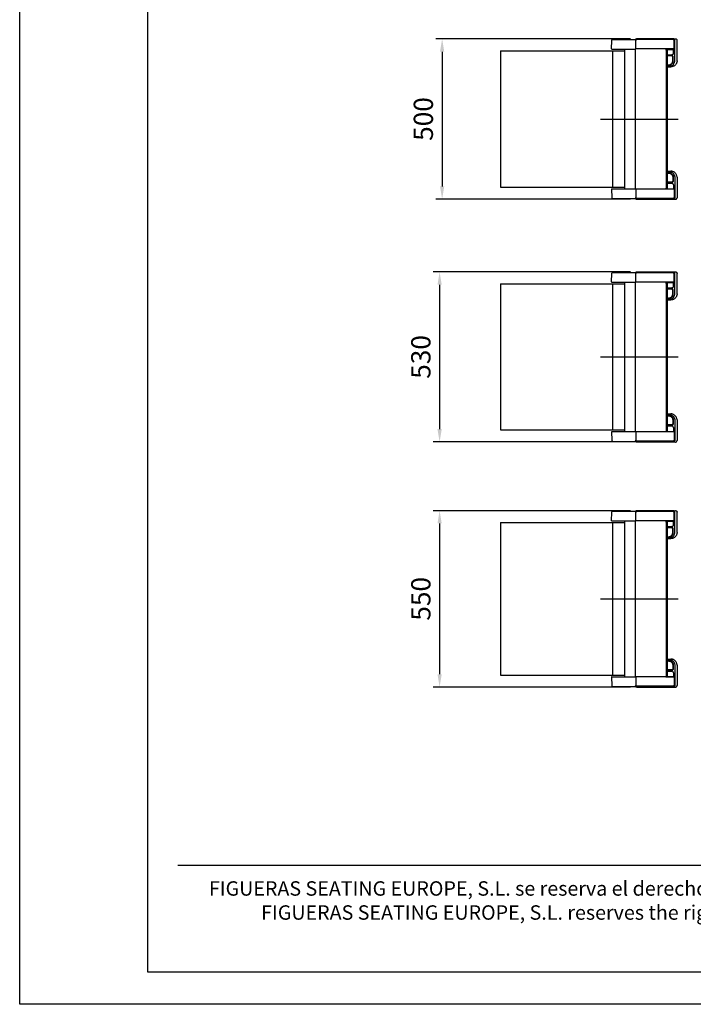
# Model space of a CAD drawing. Units: millimetres. Extents: x 153 to 4353, y 113 to 6053.
# Drawn here: x 153 to 2253, y 113 to 3184 of the extents above; entities that cross this region are included whole.
import ezdxf
from ezdxf.enums import TextEntityAlignment as Align

# ---------------------------------------------------------------- set-up
doc = ezdxf.new("R2010")
doc.units = ezdxf.units.MM
doc.header["$LTSCALE"] = 500
doc.linetypes.add('DOGS_LTYPE_1', pattern=[0])
doc.layers.add('Cotas_Figueras', color=6, linetype='Continuous')
doc.layers.add('FIGUERAS F1000', color=7, linetype='Continuous')
doc.styles.add('ARIEL', font='arial.ttf', dxfattribs={"height": 80})
doc.styles.add('COTA20_2018', font='calibri.ttf', dxfattribs={"height": 60})
doc.styles.add('TEXTSTYLE_2', font='ARIALN.TTF', dxfattribs={"height": 3})
doc.dimstyles.new('COTA20_2018', dxfattribs={"dimtxt": 60, "dimasz": 40, "dimexe": 20, "dimexo": 20, "dimgap": 20, "dimtad": 1, "dimdec": 0, "dimtxsty": 'COTA20_2018', "dimcen": 2.5, "dimclrd": 4, "dimclre": 4, "dimclrt": 150, "dimadec": 0, "dimazin": 0, "dimtfac": 1, "dimtdec": 0, "dimtmove": 0, "dimatfit": 3, "dimfxl": 1, "dimarcsym": 0})

# ---------------------------------------------------------------- blocks, each defined once
blk = doc.blocks.new('*D16')
at = {"layer": 'Cotas_Figueras', "color": 4, "lineweight": -2, "transparency": 16777216}
for p, q in [((2057.4, 3124.1), (1449.7, 3124.1)), ((1469.7, 3084.1), (1469.7, 2664.1)), ((2057.4, 2624.1), (1449.7, 2624.1))]:
    blk.add_line(p, q, dxfattribs=at)
at = {"layer": 'Cotas_Figueras', "color": 4, "transparency": 16777216}
for points in [[(1463, 3084.1), (1476.3, 3084.1), (1469.7, 3124.1)], [(1463, 2664.1), (1476.3, 2664.1), (1469.7, 2624.1)]]:
    blk.add_solid(points, dxfattribs=at)
at = {"layer": 'Defpoints', "color": 0, "transparency": 16777216}
for p in [(2077.4, 3124.1), (1469.7, 2624.1), (2077.4, 2624.1)]:
    blk.add_point(p, dxfattribs=at)
at = {"layer": 'Cotas_Figueras', "color": 150, "transparency": 16777216, "insert": (1418.9, 2874.1), "char_height": 60, "attachment_point": 5, "rotation": 90, "style": 'COTA20_2018'}
blk.add_mtext('500', dxfattribs=at)
blk = doc.blocks.new('*D17')
at = {"layer": 'Cotas_Figueras', "color": 4, "lineweight": -2, "transparency": 16777216}
for p, q in [((2057.4, 2397.1), (1441.8, 2397.1)), ((1461.8, 2357.1), (1461.8, 1907)), ((2057.4, 1867), (1441.8, 1867))]:
    blk.add_line(p, q, dxfattribs=at)
at = {"layer": 'Cotas_Figueras', "color": 4, "transparency": 16777216}
for points in [[(1455.1, 2357.1), (1468.5, 2357.1), (1461.8, 2397.1)], [(1455.1, 1907), (1468.5, 1907), (1461.8, 1867)]]:
    blk.add_solid(points, dxfattribs=at)
at = {"layer": 'Defpoints', "color": 0, "transparency": 16777216}
for p in [(2077.4, 2397.1), (1461.8, 1867), (2077.4, 1867)]:
    blk.add_point(p, dxfattribs=at)
at = {"layer": 'Cotas_Figueras', "color": 150, "transparency": 16777216, "insert": (1411.1, 2132.1), "char_height": 60, "attachment_point": 5, "rotation": 90, "style": 'COTA20_2018'}
blk.add_mtext('530', dxfattribs=at)
blk = doc.blocks.new('*D18')
at = {"layer": 'Cotas_Figueras', "color": 4, "lineweight": -2, "transparency": 16777216}
for p, q in [((2057.4, 1652.7), (1441.8, 1652.7)), ((1461.8, 1612.7), (1461.8, 1142.7)), ((2057.4, 1102.7), (1441.8, 1102.7))]:
    blk.add_line(p, q, dxfattribs=at)
at = {"layer": 'Cotas_Figueras', "color": 4, "transparency": 16777216}
for points in [[(1455.1, 1612.7), (1468.5, 1612.7), (1461.8, 1652.7)], [(1455.1, 1142.7), (1468.5, 1142.7), (1461.8, 1102.7)]]:
    blk.add_solid(points, dxfattribs=at)
at = {"layer": 'Defpoints', "color": 0, "transparency": 16777216}
for p in [(2077.4, 1652.7), (1461.8, 1102.7), (2077.4, 1102.7)]:
    blk.add_point(p, dxfattribs=at)
at = {"layer": 'Cotas_Figueras', "color": 150, "transparency": 16777216, "insert": (1411.1, 1377.7), "char_height": 60, "attachment_point": 5, "rotation": 90, "style": 'COTA20_2018'}
blk.add_mtext('550', dxfattribs=at)
blk = doc.blocks.new('CCF1000_A_500')
for p, q in [((-203.1, 248.3), (-135.3, 248.3)), ((-15.5, 247.7), (-133.4, 247.7)), ((-128.1, 250), (-8.4, 250.4)), ((-15.1, 249.8), (-127.7, 249.8)), ((-207.1, 218.8), (-206.6, 244.9)), ((-206.1, 217.8), (-132.4, 217.8)), ((-166.9, 217.7), (-166.9, -217.7)), ((-133.9, 217.7), (-133.9, -217.7)), ((-131.4, 218.8), (-131.9, 244.8)), ((-12.5, 218.7), (-131.4, 218.7)), ((-37.6, 217.7), (-13.5, 217.7)), ((-32.4, 217.2), (-37.1, 217.2)), ((-32.4, 217.3), (-15.5, 217.3)), ((-32.4, -217.2), (-32.4, 217.2)), ((-14.5, 205.3), (-14.5, 216.3)), ((-12.5, 218.7), (-12.5, 244.7)), ((-10.2, 182.7), (-10.2, 244.8)), ((-3.2, 181.5), (-3.2, 245.4)), ((-553.8, 212.7), (-166.9, 212.7)), ((-553.8, 212.7), (-553.8, -212.7)), ((-204.4, 212.7), (-204.4, -212.7)), ((-204.2, 212.7), (-204.2, -212.7)), ((-36.6, 214.2), (-36.6, -214.2)), ((-32.4, 200.3), (-19.4, 200.3)), ((-20.4, 198.1), (-32.4, 198.1)), ((-20.4, 196.8), (-32.4, 196.8)), ((-19.9, 198.1), (-20.4, 198.1)), ((-16.5, 181.8), (-16.5, 192.8)), ((-15.1, 181.8), (-15.1, 192.8)), ((-32.4, 168.8), (-29.3, 168.8)), ((-32.4, 167.4), (-29.3, 167.4)), ((-32.4, 163.7), (-28.9, 163.7)), ((-32.4, 162.7), (-22.6, 162.7)), ((-29.3, 167.4), (-27.9, 167.5)), ((-32.4, -162.7), (-22.6, -162.7)), ((-32.4, -163.7), (-28.9, -163.7)), ((-32.4, -167.4), (-29.3, -167.4)), ((-32.4, -168.8), (-29.3, -168.8)), ((-29.3, -167.4), (-27.9, -167.5)), ((-16.5, -181.8), (-16.5, -192.8)), ((-15.1, -181.8), (-15.1, -192.8)), ((-10.2, -182.7), (-10.2, -244.8)), ((-3.2, -181.5), (-3.2, -245.4)), ((-553.8, -212.7), (-166.9, -212.7)), ((-20.4, -196.8), (-32.4, -196.8)), ((-20.4, -198.1), (-32.4, -198.1)), ((-32.4, -200.3), (-19.4, -200.3)), ((-19.9, -198.1), (-20.4, -198.1)), ((-14.5, -205.3), (-14.5, -216.3)), ((-207.1, -218.8), (-206.6, -244.9)), ((-206.1, -217.8), (-132.4, -217.8)), ((-131.4, -218.8), (-131.9, -244.8)), ((-12.5, -218.7), (-131.4, -218.7)), ((-37.6, -217.7), (-13.5, -217.7)), ((-32.4, -217.2), (-37.1, -217.2)), ((-32.4, -217.3), (-15.5, -217.3)), ((-12.5, -218.7), (-12.5, -244.7)), ((-203.1, -248.3), (-135.3, -248.3)), ((-15.5, -247.7), (-133.4, -247.7)), ((-128.1, -250), (-8.4, -250.4)), ((-15.1, -249.8), (-127.7, -249.8))]:
    blk.add_line(p, q)
for points in [[(-206.6, 244.9), (-206.6, 245.1), (-206.5, 245.5), (-206.4, 245.9), (-206.3, 246.3), (-206.1, 246.6), (-205.8, 247), (-205.5, 247.3), (-205.2, 247.6), (-204.9, 247.8), (-204.5, 248), (-204.2, 248.1), (-203.8, 248.2), (-203.3, 248.3), (-203.1, 248.3)], [(-206.6, -244.9), (-206.6, -245.1), (-206.5, -245.5), (-206.4, -245.9), (-206.3, -246.3), (-206.1, -246.6), (-205.8, -247), (-205.5, -247.3), (-205.2, -247.6), (-204.9, -247.8), (-204.5, -248), (-204.2, -248.1), (-203.8, -248.2), (-203.3, -248.3), (-203.1, -248.3)]]:
    blk.add_lwpolyline(points)
for centre, start, end in [((-206.1, 218.8), 178.8416, 270), ((-206.1, -218.8), 90, 181.1584)]:
    blk.add_arc(centre, 1, start, end)
for points in [[(-135.3, 248.3), (-135.2, 248.3), (-135.1, 248.3), (-134.9, 248.3)], [(-134.9, 248.3), (-134.8, 248.3), (-134.7, 248.2), (-134.6, 248.2)], [(-36.6, 214.2), (-36.6, 214.5), (-36.6, 214.8), (-36.6, 215.1)], [(-36.6, -214.2), (-36.6, -214.5), (-36.6, -214.8), (-36.6, -215.1)], [(-135.3, -248.3), (-135.2, -248.3), (-135.1, -248.3), (-134.9, -248.3)], [(-134.9, -248.3), (-134.8, -248.3), (-134.7, -248.2), (-134.6, -248.2)]]:
    blk.add_open_spline(points, degree=3)
for points, knots in [([(-134.6, 248.2), (-134.3, 248.1), (-133.8, 248), (-133.2, 247.6), (-132.6, 247), (-132.2, 246.4), (-131.9, 245.6), (-131.9, 245.1), (-131.9, 244.8)], [0, 0, 0, 0, 0.765955, 1.533996, 2.304584, 3.077687, 3.852795, 4.629025, 4.629025, 4.629025, 4.629025]), ([(-133.6, 247.8), (-133.4, 248), (-132.8, 248.5), (-131.6, 249.3), (-129.9, 249.9), (-128.7, 250), (-128.1, 250)], [0, 0, 0, 0, 0.723203, 2.510935, 4.299305, 6.088319, 6.088319, 6.088319, 6.088319]), ([(-127.7, 249.8), (-128.2, 249.8), (-129.3, 249.7), (-130.8, 249.2), (-132.1, 248.6), (-132.8, 248), (-133.1, 247.7)], [0, 0, 0, 0, 1.583572, 3.1645, 4.739978, 5.956424, 5.956424, 5.956424, 5.956424]), ([(-15.5, 247.7), (-15.1, 247.7), (-14.3, 247.5), (-13.3, 246.9), (-12.7, 245.9), (-12.5, 245.1), (-12.5, 244.7)], [0, 0, 0, 0, 1.15567, 2.313947, 3.479029, 4.648899, 4.648899, 4.648899, 4.648899]), ([(-10.2, 244.8), (-10.2, 245.2), (-10.3, 245.9), (-10.6, 247), (-11.2, 248), (-12, 248.8), (-12.9, 249.4), (-14, 249.7), (-14.7, 249.8), (-15.1, 249.8)], [0, 0, 0, 0, 1.118416, 2.236128, 3.350616, 4.460944, 5.56702, 6.669566, 7.768941, 7.768941, 7.768941, 7.768941]), ([(-8.4, 250.4), (-8, 250.4), (-7.2, 250.3), (-6.1, 249.9), (-5.1, 249.3), (-4.3, 248.5), (-3.7, 247.6), (-3.3, 246.5), (-3.2, 245.8), (-3.2, 245.4)], [0, 0, 0, 0, 1.159155, 2.311074, 3.452089, 4.580793, 5.698228, 6.807591, 7.913598, 7.913598, 7.913598, 7.913598]), ([(-132.4, 217.8), (-132.3, 217.8), (-132.1, 217.8), (-131.8, 217.9), (-131.6, 218.2), (-131.4, 218.5), (-131.4, 218.7), (-131.4, 218.8)], [0, 0, 0, 0, 0.313366, 0.627597, 0.943063, 1.259593, 1.576615, 1.576615, 1.576615, 1.576615]), ([(-37.5, 217.6), (-37.7, 217.8), (-38.1, 218.1), (-38.7, 218.2), (-38.9, 218.2)], [0, 0, 0, 0, 0.767587, 1.575299, 1.575299, 1.575299, 1.575299]), ([(-36.9, 216.5), (-36.9, 216.7), (-37.1, 217.1), (-37.3, 217.4), (-37.5, 217.6)], [0, 0, 0, 0, 0.586215, 1.253774, 1.253774, 1.253774, 1.253774]), ([(-36.6, 215.1), (-36.6, 215.4), (-36.7, 215.9), (-36.8, 216.3), (-36.9, 216.5)], [0, 0, 0, 0, 0.777661, 1.41102, 1.41102, 1.41102, 1.41102]), ([(-15.5, 217.3), (-15.4, 217.3), (-15.2, 217.2), (-14.9, 217.1), (-14.7, 216.9), (-14.5, 216.6), (-14.5, 216.4), (-14.5, 216.3)], [0, 0, 0, 0, 0.308233, 0.617334, 0.927836, 1.239731, 1.552484, 1.552484, 1.552484, 1.552484]), ([(-12.5, 218.7), (-12.5, 218.5), (-12.6, 218.2), (-13, 217.8), (-13.4, 217.7), (-13.5, 217.7)], [0, 0, 0, 0, 0.517115, 1.030836, 1.541141, 1.541141, 1.541141, 1.541141]), ([(-16.5, 192.8), (-16.5, 193.1), (-16.6, 193.7), (-16.9, 194.5), (-17.3, 195.3), (-18, 195.9), (-18.7, 196.4), (-19.6, 196.7), (-20.1, 196.8), (-20.4, 196.8)], [0, 0, 0, 0, 0.888284, 1.777185, 2.663937, 3.547707, 4.428358, 5.306483, 6.181506, 6.181506, 6.181506, 6.181506]), ([(-15.1, 192.8), (-15.1, 193.2), (-15.2, 194), (-15.6, 195.1), (-16.3, 196.1), (-17.1, 197), (-18.1, 197.7), (-19.1, 198), (-19.7, 198.1), (-19.9, 198.1)], [0, 0, 0, 0, 1.199793, 2.40292, 3.593325, 4.791098, 5.973623, 7.162439, 7.819548, 7.819548, 7.819548, 7.819548]), ([(-14.5, 205.3), (-14.5, 204.9), (-14.6, 204.2), (-15, 203.1), (-15.5, 202.1), (-16.3, 201.3), (-17.3, 200.7), (-18.3, 200.4), (-19.1, 200.3), (-19.4, 200.3)], [0, 0, 0, 0, 1.119433, 2.237235, 3.352091, 4.463264, 5.57074, 6.675243, 7.778093, 7.778093, 7.778093, 7.778093]), ([(-29.3, 168.8), (-28.8, 168.8), (-27.9, 168.9), (-26.3, 169.1), (-24.6, 169.7), (-22.8, 170.5), (-21.1, 171.8), (-19.5, 173.4), (-18.2, 175.2), (-17.4, 177), (-16.8, 178.7), (-16.6, 180.3), (-16.5, 181.3), (-16.5, 181.8)], [0, 0, 0, 0, 1.375491, 2.944509, 4.713269, 6.687509, 8.871443, 11.175472, 13.380685, 15.387393, 17.191772, 18.796531, 20.205844, 20.205844, 20.205844, 20.205844]), ([(-28.9, 163.7), (-27.8, 163.7), (-25.7, 163.9), (-22.5, 164.7), (-19.5, 166.1), (-16.8, 168.1), (-14.5, 170.4), (-12.6, 173.2), (-11.2, 176.3), (-10.4, 179.4), (-10.2, 181.6), (-10.2, 182.7)], [0, 0, 0, 0, 3.16443, 6.417862, 9.723322, 13.042844, 16.36342, 19.701239, 23.041969, 26.343343, 29.561404, 29.561404, 29.561404, 29.561404]), ([(-27.9, 167.5), (-27.4, 167.5), (-26.1, 167.7), (-23.8, 168.4), (-21.4, 169.8), (-19.2, 171.6), (-17.4, 173.7), (-16.1, 176.2), (-15.3, 179), (-15.1, 180.8), (-15.1, 181.8)], [0, 0, 0, 0, 1.368176, 4.144863, 6.927514, 9.717887, 12.516606, 15.323024, 18.13528, 20.950719, 20.950719, 20.950719, 20.950719]), ([(-3.2, 181.5), (-3.2, 180.4), (-3.4, 178.3), (-4.3, 175.1), (-5.7, 172.1), (-7.6, 169.4), (-10, 167), (-12.8, 165.1), (-15.9, 163.7), (-19.2, 162.8), (-21.5, 162.7), (-22.6, 162.7)], [0, 0, 0, 0, 3.274128, 6.548843, 9.833887, 13.137872, 16.467246, 19.825525, 23.212778, 26.625476, 30.056922, 30.056922, 30.056922, 30.056922]), ([(-29.3, -168.8), (-28.8, -168.8), (-27.9, -168.9), (-26.3, -169.1), (-24.6, -169.7), (-22.8, -170.5), (-21.1, -171.8), (-19.5, -173.4), (-18.2, -175.2), (-17.4, -177), (-16.8, -178.7), (-16.6, -180.3), (-16.5, -181.3), (-16.5, -181.8)], [0, 0, 0, 0, 1.375491, 2.944509, 4.713269, 6.687509, 8.871443, 11.175472, 13.380685, 15.387393, 17.191772, 18.796531, 20.205844, 20.205844, 20.205844, 20.205844]), ([(-28.9, -163.7), (-27.8, -163.7), (-25.7, -163.9), (-22.5, -164.7), (-19.5, -166.1), (-16.8, -168.1), (-14.5, -170.4), (-12.6, -173.2), (-11.2, -176.3), (-10.4, -179.4), (-10.2, -181.6), (-10.2, -182.7)], [0, 0, 0, 0, 3.16443, 6.417862, 9.723322, 13.042844, 16.36342, 19.701239, 23.041969, 26.343343, 29.561404, 29.561404, 29.561404, 29.561404]), ([(-27.9, -167.5), (-27.4, -167.5), (-26.1, -167.7), (-23.8, -168.4), (-21.4, -169.8), (-19.2, -171.6), (-17.4, -173.7), (-16.1, -176.2), (-15.3, -179), (-15.1, -180.8), (-15.1, -181.8)], [0, 0, 0, 0, 1.368176, 4.144863, 6.927514, 9.717887, 12.516606, 15.323024, 18.13528, 20.950719, 20.950719, 20.950719, 20.950719]), ([(-3.2, -181.5), (-3.2, -180.4), (-3.4, -178.3), (-4.3, -175.1), (-5.7, -172.1), (-7.6, -169.4), (-10, -167), (-12.8, -165.1), (-15.9, -163.7), (-19.2, -162.8), (-21.5, -162.7), (-22.6, -162.7)], [0, 0, 0, 0, 3.274128, 6.548843, 9.833887, 13.137872, 16.467246, 19.825525, 23.212778, 26.625476, 30.056922, 30.056922, 30.056922, 30.056922]), ([(-16.5, -192.8), (-16.5, -193.1), (-16.6, -193.7), (-16.9, -194.5), (-17.3, -195.3), (-18, -195.9), (-18.7, -196.4), (-19.6, -196.7), (-20.1, -196.8), (-20.4, -196.8)], [0, 0, 0, 0, 0.888284, 1.777185, 2.663937, 3.547707, 4.428358, 5.306483, 6.181506, 6.181506, 6.181506, 6.181506]), ([(-15.1, -192.8), (-15.1, -193.2), (-15.2, -194), (-15.6, -195.1), (-16.3, -196.1), (-17.1, -197), (-18.1, -197.7), (-19.1, -198), (-19.7, -198.1), (-19.9, -198.1)], [0, 0, 0, 0, 1.199793, 2.40292, 3.593325, 4.791098, 5.973623, 7.162439, 7.819548, 7.819548, 7.819548, 7.819548]), ([(-14.5, -205.3), (-14.5, -204.9), (-14.6, -204.2), (-15, -203.1), (-15.5, -202.1), (-16.3, -201.3), (-17.3, -200.7), (-18.3, -200.4), (-19.1, -200.3), (-19.4, -200.3)], [0, 0, 0, 0, 1.119433, 2.237235, 3.352091, 4.463264, 5.57074, 6.675243, 7.778093, 7.778093, 7.778093, 7.778093]), ([(-134.6, -248.2), (-134.3, -248.1), (-133.8, -248), (-133.2, -247.6), (-132.6, -247), (-132.2, -246.4), (-131.9, -245.6), (-131.9, -245.1), (-131.9, -244.8)], [0, 0, 0, 0, 0.765955, 1.533996, 2.304584, 3.077687, 3.852795, 4.629025, 4.629025, 4.629025, 4.629025]), ([(-132.4, -217.8), (-132.3, -217.8), (-132.1, -217.8), (-131.8, -217.9), (-131.6, -218.2), (-131.4, -218.5), (-131.4, -218.7), (-131.4, -218.8)], [0, 0, 0, 0, 0.313366, 0.627597, 0.943063, 1.259593, 1.576615, 1.576615, 1.576615, 1.576615]), ([(-37.5, -217.6), (-37.7, -217.8), (-38.1, -218.1), (-38.7, -218.2), (-38.9, -218.2)], [0, 0, 0, 0, 0.767587, 1.575299, 1.575299, 1.575299, 1.575299]), ([(-36.9, -216.5), (-36.9, -216.7), (-37.1, -217.1), (-37.3, -217.4), (-37.5, -217.6)], [0, 0, 0, 0, 0.586215, 1.253774, 1.253774, 1.253774, 1.253774]), ([(-36.6, -215.1), (-36.6, -215.4), (-36.7, -215.9), (-36.8, -216.3), (-36.9, -216.5)], [0, 0, 0, 0, 0.777661, 1.41102, 1.41102, 1.41102, 1.41102]), ([(-15.5, -217.3), (-15.4, -217.3), (-15.2, -217.2), (-14.9, -217.1), (-14.7, -216.9), (-14.5, -216.6), (-14.5, -216.4), (-14.5, -216.3)], [0, 0, 0, 0, 0.308233, 0.617334, 0.927836, 1.239731, 1.552484, 1.552484, 1.552484, 1.552484]), ([(-15.5, -247.7), (-15.1, -247.7), (-14.3, -247.5), (-13.3, -246.9), (-12.7, -245.9), (-12.5, -245.1), (-12.5, -244.7)], [0, 0, 0, 0, 1.15567, 2.313947, 3.479029, 4.648899, 4.648899, 4.648899, 4.648899]), ([(-10.2, -244.8), (-10.2, -245.2), (-10.3, -245.9), (-10.6, -247), (-11.2, -248), (-12, -248.8), (-12.9, -249.4), (-14, -249.7), (-14.7, -249.8), (-15.1, -249.8)], [0, 0, 0, 0, 1.118416, 2.236128, 3.350616, 4.460944, 5.56702, 6.669566, 7.768941, 7.768941, 7.768941, 7.768941]), ([(-12.5, -218.7), (-12.5, -218.5), (-12.6, -218.2), (-13, -217.8), (-13.4, -217.7), (-13.5, -217.7)], [0, 0, 0, 0, 0.517115, 1.030836, 1.541141, 1.541141, 1.541141, 1.541141]), ([(-8.4, -250.4), (-8, -250.4), (-7.2, -250.3), (-6.1, -249.9), (-5.1, -249.3), (-4.3, -248.5), (-3.7, -247.6), (-3.3, -246.5), (-3.2, -245.8), (-3.2, -245.4)], [0, 0, 0, 0, 1.159155, 2.311074, 3.452089, 4.580793, 5.698228, 6.807591, 7.913598, 7.913598, 7.913598, 7.913598]), ([(-133.6, -247.8), (-133.4, -248), (-132.8, -248.5), (-131.6, -249.3), (-129.9, -249.9), (-128.7, -250), (-128.1, -250)], [0, 0, 0, 0, 0.723203, 2.510935, 4.299305, 6.088319, 6.088319, 6.088319, 6.088319]), ([(-127.7, -249.8), (-128.2, -249.8), (-129.3, -249.7), (-130.8, -249.2), (-132.1, -248.6), (-132.8, -248), (-133.1, -247.7)], [0, 0, 0, 0, 1.583572, 3.1645, 4.739978, 5.956424, 5.956424, 5.956424, 5.956424])]:
    blk.add_open_spline(points, degree=3, knots=knots)
at = {"layer": 'FIGUERAS F1000', "color": 4}
blk.add_line((-241.8, 0), (0, 0), dxfattribs=at)
blk = doc.blocks.new('CCF1000_A_530')
for p, q in [((-207.1, 233.8), (-206.6, 259.9)), ((-203.1, 263.3), (-135.3, 263.3)), ((-15.5, 262.7), (-133.4, 262.7)), ((-131.4, 233.8), (-131.9, 259.8)), ((-128.1, 265), (-8.4, 265.4)), ((-15.1, 264.8), (-127.7, 264.8)), ((-12.5, 233.7), (-12.5, 259.7)), ((-10.2, 197.7), (-10.2, 259.8)), ((-3.2, 196.5), (-3.2, 260.4)), ((-553.8, 227.7), (-166.9, 227.7)), ((-553.8, 227.7), (-553.8, -227.7)), ((-206.1, 232.8), (-132.4, 232.8)), ((-204.4, 227.7), (-204.4, -227.7)), ((-204.2, 227.7), (-204.2, -227.7)), ((-166.9, 232.7), (-166.9, -232.7)), ((-133.9, 232.7), (-133.9, -232.7)), ((-12.5, 233.7), (-131.4, 233.7)), ((-37.6, 232.7), (-13.5, 232.7)), ((-32.4, 232.2), (-37.1, 232.2)), ((-36.6, 229.2), (-36.6, -229.2)), ((-32.4, 232.3), (-15.5, 232.3)), ((-32.4, -232.2), (-32.4, 232.2)), ((-32.4, 215.3), (-19.4, 215.3)), ((-14.5, 220.3), (-14.5, 231.3)), ((-20.4, 213.1), (-32.4, 213.1)), ((-20.4, 211.8), (-32.4, 211.8)), ((-19.9, 213.1), (-20.4, 213.1)), ((-16.5, 196.8), (-16.5, 207.8)), ((-15.1, 196.8), (-15.1, 207.8)), ((-32.4, 183.8), (-29.3, 183.8)), ((-32.4, 182.4), (-29.3, 182.4)), ((-32.4, 178.7), (-28.9, 178.7)), ((-32.4, 177.7), (-22.6, 177.7)), ((-29.3, 182.4), (-27.9, 182.5)), ((-32.4, -177.7), (-22.6, -177.7)), ((-32.4, -178.7), (-28.9, -178.7)), ((-32.4, -182.4), (-29.3, -182.4)), ((-32.4, -183.8), (-29.3, -183.8)), ((-29.3, -182.4), (-27.9, -182.5)), ((-20.4, -211.8), (-32.4, -211.8)), ((-20.4, -213.1), (-32.4, -213.1)), ((-19.9, -213.1), (-20.4, -213.1)), ((-16.5, -196.8), (-16.5, -207.8)), ((-15.1, -196.8), (-15.1, -207.8)), ((-10.2, -197.7), (-10.2, -259.8)), ((-3.2, -196.5), (-3.2, -260.4)), ((-553.8, -227.7), (-166.9, -227.7)), ((-207.1, -233.8), (-206.6, -259.9)), ((-206.1, -232.8), (-132.4, -232.8)), ((-131.4, -233.8), (-131.9, -259.8)), ((-12.5, -233.7), (-131.4, -233.7)), ((-37.6, -232.7), (-13.5, -232.7)), ((-32.4, -232.2), (-37.1, -232.2)), ((-32.4, -215.3), (-19.4, -215.3)), ((-32.4, -232.3), (-15.5, -232.3)), ((-14.5, -220.3), (-14.5, -231.3)), ((-12.5, -233.7), (-12.5, -259.7)), ((-203.1, -263.3), (-135.3, -263.3)), ((-15.5, -262.7), (-133.4, -262.7)), ((-128.1, -265), (-8.4, -265.4)), ((-15.1, -264.8), (-127.7, -264.8))]:
    blk.add_line(p, q)
for points in [[(-206.6, 259.9), (-206.6, 260.1), (-206.5, 260.5), (-206.4, 260.9), (-206.3, 261.3), (-206.1, 261.6), (-205.8, 262), (-205.5, 262.3), (-205.2, 262.6), (-204.9, 262.8), (-204.5, 263), (-204.2, 263.1), (-203.8, 263.2), (-203.3, 263.3), (-203.1, 263.3)], [(-206.6, -259.9), (-206.6, -260.1), (-206.5, -260.5), (-206.4, -260.9), (-206.3, -261.3), (-206.1, -261.6), (-205.8, -262), (-205.5, -262.3), (-205.2, -262.6), (-204.9, -262.8), (-204.5, -263), (-204.2, -263.1), (-203.8, -263.2), (-203.3, -263.3), (-203.1, -263.3)]]:
    blk.add_lwpolyline(points)
for centre, start, end in [((-206.1, 233.8), 178.8416, 270), ((-206.1, -233.8), 90, 181.1584)]:
    blk.add_arc(centre, 1, start, end)
for points in [[(-135.3, 263.3), (-135.2, 263.3), (-135.1, 263.3), (-134.9, 263.3)], [(-134.9, 263.3), (-134.8, 263.3), (-134.7, 263.2), (-134.6, 263.2)], [(-36.6, 229.2), (-36.6, 229.5), (-36.6, 229.8), (-36.6, 230.1)], [(-36.6, -229.2), (-36.6, -229.5), (-36.6, -229.8), (-36.6, -230.1)], [(-135.3, -263.3), (-135.2, -263.3), (-135.1, -263.3), (-134.9, -263.3)], [(-134.9, -263.3), (-134.8, -263.3), (-134.7, -263.2), (-134.6, -263.2)]]:
    blk.add_open_spline(points, degree=3)
for points, knots in [([(-134.6, 263.2), (-134.3, 263.1), (-133.8, 263), (-133.2, 262.6), (-132.6, 262), (-132.2, 261.4), (-131.9, 260.6), (-131.9, 260.1), (-131.9, 259.8)], [0, 0, 0, 0, 0.765955, 1.533996, 2.304584, 3.077687, 3.852795, 4.629025, 4.629025, 4.629025, 4.629025]), ([(-133.6, 262.8), (-133.4, 263), (-132.8, 263.5), (-131.6, 264.3), (-129.9, 264.9), (-128.7, 265), (-128.1, 265)], [0, 0, 0, 0, 0.723203, 2.510935, 4.299305, 6.088319, 6.088319, 6.088319, 6.088319]), ([(-127.7, 264.8), (-128.2, 264.8), (-129.3, 264.7), (-130.8, 264.2), (-132.1, 263.6), (-132.8, 263), (-133.1, 262.7)], [0, 0, 0, 0, 1.583572, 3.1645, 4.739978, 5.956424, 5.956424, 5.956424, 5.956424]), ([(-15.5, 262.7), (-15.1, 262.7), (-14.3, 262.5), (-13.3, 261.9), (-12.7, 260.9), (-12.5, 260.1), (-12.5, 259.7)], [0, 0, 0, 0, 1.15567, 2.313947, 3.479029, 4.648899, 4.648899, 4.648899, 4.648899]), ([(-10.2, 259.8), (-10.2, 260.2), (-10.3, 260.9), (-10.6, 262), (-11.2, 263), (-12, 263.8), (-12.9, 264.4), (-14, 264.7), (-14.7, 264.8), (-15.1, 264.8)], [0, 0, 0, 0, 1.118416, 2.236128, 3.350616, 4.460944, 5.56702, 6.669566, 7.768941, 7.768941, 7.768941, 7.768941]), ([(-8.4, 265.4), (-8, 265.4), (-7.2, 265.3), (-6.1, 264.9), (-5.1, 264.3), (-4.3, 263.5), (-3.7, 262.6), (-3.3, 261.5), (-3.2, 260.8), (-3.2, 260.4)], [0, 0, 0, 0, 1.159155, 2.311074, 3.452089, 4.580793, 5.698228, 6.807591, 7.913598, 7.913598, 7.913598, 7.913598]), ([(-132.4, 232.8), (-132.3, 232.8), (-132.1, 232.8), (-131.8, 232.9), (-131.6, 233.2), (-131.4, 233.5), (-131.4, 233.7), (-131.4, 233.8)], [0, 0, 0, 0, 0.313366, 0.627597, 0.943063, 1.259593, 1.576615, 1.576615, 1.576615, 1.576615]), ([(-37.5, 232.6), (-37.7, 232.8), (-38.1, 233.1), (-38.7, 233.2), (-38.9, 233.2)], [0, 0, 0, 0, 0.767587, 1.575299, 1.575299, 1.575299, 1.575299]), ([(-36.9, 231.5), (-36.9, 231.7), (-37.1, 232.1), (-37.3, 232.4), (-37.5, 232.6)], [0, 0, 0, 0, 0.586215, 1.253774, 1.253774, 1.253774, 1.253774]), ([(-36.6, 230.1), (-36.6, 230.4), (-36.7, 230.9), (-36.8, 231.3), (-36.9, 231.5)], [0, 0, 0, 0, 0.777661, 1.41102, 1.41102, 1.41102, 1.41102]), ([(-14.5, 220.3), (-14.5, 219.9), (-14.6, 219.2), (-15, 218.1), (-15.5, 217.1), (-16.3, 216.3), (-17.3, 215.7), (-18.3, 215.4), (-19.1, 215.3), (-19.4, 215.3)], [0, 0, 0, 0, 1.119433, 2.237235, 3.352091, 4.463264, 5.57074, 6.675243, 7.778093, 7.778093, 7.778093, 7.778093]), ([(-15.5, 232.3), (-15.4, 232.3), (-15.2, 232.2), (-14.9, 232.1), (-14.7, 231.9), (-14.5, 231.6), (-14.5, 231.4), (-14.5, 231.3)], [0, 0, 0, 0, 0.308233, 0.617334, 0.927836, 1.239731, 1.552484, 1.552484, 1.552484, 1.552484]), ([(-12.5, 233.7), (-12.5, 233.5), (-12.6, 233.2), (-13, 232.8), (-13.4, 232.7), (-13.5, 232.7)], [0, 0, 0, 0, 0.517115, 1.030836, 1.541141, 1.541141, 1.541141, 1.541141]), ([(-29.3, 183.8), (-28.8, 183.8), (-27.9, 183.9), (-26.3, 184.1), (-24.6, 184.7), (-22.8, 185.5), (-21.1, 186.8), (-19.5, 188.4), (-18.2, 190.2), (-17.4, 192), (-16.8, 193.7), (-16.6, 195.3), (-16.5, 196.3), (-16.5, 196.8)], [0, 0, 0, 0, 1.375491, 2.944509, 4.713269, 6.687509, 8.871443, 11.175472, 13.380685, 15.387393, 17.191772, 18.796531, 20.205844, 20.205844, 20.205844, 20.205844]), ([(-28.9, 178.7), (-27.8, 178.7), (-25.7, 178.9), (-22.5, 179.7), (-19.5, 181.1), (-16.8, 183.1), (-14.5, 185.4), (-12.6, 188.2), (-11.2, 191.3), (-10.4, 194.4), (-10.2, 196.6), (-10.2, 197.7)], [0, 0, 0, 0, 3.16443, 6.417862, 9.723322, 13.042844, 16.36342, 19.701239, 23.041969, 26.343343, 29.561404, 29.561404, 29.561404, 29.561404]), ([(-27.9, 182.5), (-27.4, 182.5), (-26.1, 182.7), (-23.8, 183.4), (-21.4, 184.8), (-19.2, 186.6), (-17.4, 188.7), (-16.1, 191.2), (-15.3, 194), (-15.1, 195.8), (-15.1, 196.8)], [0, 0, 0, 0, 1.368176, 4.144863, 6.927514, 9.717887, 12.516606, 15.323024, 18.13528, 20.950719, 20.950719, 20.950719, 20.950719]), ([(-3.2, 196.5), (-3.2, 195.4), (-3.4, 193.3), (-4.3, 190.1), (-5.7, 187.1), (-7.6, 184.4), (-10, 182), (-12.8, 180.1), (-15.9, 178.7), (-19.2, 177.8), (-21.5, 177.7), (-22.6, 177.7)], [0, 0, 0, 0, 3.274128, 6.548843, 9.833887, 13.137872, 16.467246, 19.825525, 23.212778, 26.625476, 30.056922, 30.056922, 30.056922, 30.056922]), ([(-16.5, 207.8), (-16.5, 208.1), (-16.6, 208.7), (-16.9, 209.5), (-17.3, 210.3), (-18, 210.9), (-18.7, 211.4), (-19.6, 211.7), (-20.1, 211.8), (-20.4, 211.8)], [0, 0, 0, 0, 0.888284, 1.777185, 2.663937, 3.547707, 4.428358, 5.306483, 6.181506, 6.181506, 6.181506, 6.181506]), ([(-15.1, 207.8), (-15.1, 208.2), (-15.2, 209), (-15.6, 210.1), (-16.3, 211.1), (-17.1, 212), (-18.1, 212.7), (-19.1, 213), (-19.7, 213.1), (-19.9, 213.1)], [0, 0, 0, 0, 1.199793, 2.40292, 3.593325, 4.791098, 5.973623, 7.162439, 7.819548, 7.819548, 7.819548, 7.819548]), ([(-29.3, -183.8), (-28.8, -183.8), (-27.9, -183.9), (-26.3, -184.1), (-24.6, -184.7), (-22.8, -185.5), (-21.1, -186.8), (-19.5, -188.4), (-18.2, -190.2), (-17.4, -192), (-16.8, -193.7), (-16.6, -195.3), (-16.5, -196.3), (-16.5, -196.8)], [0, 0, 0, 0, 1.375491, 2.944509, 4.713269, 6.687509, 8.871443, 11.175472, 13.380685, 15.387393, 17.191772, 18.796531, 20.205844, 20.205844, 20.205844, 20.205844]), ([(-28.9, -178.7), (-27.8, -178.7), (-25.7, -178.9), (-22.5, -179.7), (-19.5, -181.1), (-16.8, -183.1), (-14.5, -185.4), (-12.6, -188.2), (-11.2, -191.3), (-10.4, -194.4), (-10.2, -196.6), (-10.2, -197.7)], [0, 0, 0, 0, 3.16443, 6.417862, 9.723322, 13.042844, 16.36342, 19.701239, 23.041969, 26.343343, 29.561404, 29.561404, 29.561404, 29.561404]), ([(-27.9, -182.5), (-27.4, -182.5), (-26.1, -182.7), (-23.8, -183.4), (-21.4, -184.8), (-19.2, -186.6), (-17.4, -188.7), (-16.1, -191.2), (-15.3, -194), (-15.1, -195.8), (-15.1, -196.8)], [0, 0, 0, 0, 1.368176, 4.144863, 6.927514, 9.717887, 12.516606, 15.323024, 18.13528, 20.950719, 20.950719, 20.950719, 20.950719]), ([(-3.2, -196.5), (-3.2, -195.4), (-3.4, -193.3), (-4.3, -190.1), (-5.7, -187.1), (-7.6, -184.4), (-10, -182), (-12.8, -180.1), (-15.9, -178.7), (-19.2, -177.8), (-21.5, -177.7), (-22.6, -177.7)], [0, 0, 0, 0, 3.274128, 6.548843, 9.833887, 13.137872, 16.467246, 19.825525, 23.212778, 26.625476, 30.056922, 30.056922, 30.056922, 30.056922]), ([(-16.5, -207.8), (-16.5, -208.1), (-16.6, -208.7), (-16.9, -209.5), (-17.3, -210.3), (-18, -210.9), (-18.7, -211.4), (-19.6, -211.7), (-20.1, -211.8), (-20.4, -211.8)], [0, 0, 0, 0, 0.888284, 1.777185, 2.663937, 3.547707, 4.428358, 5.306483, 6.181506, 6.181506, 6.181506, 6.181506]), ([(-15.1, -207.8), (-15.1, -208.2), (-15.2, -209), (-15.6, -210.1), (-16.3, -211.1), (-17.1, -212), (-18.1, -212.7), (-19.1, -213), (-19.7, -213.1), (-19.9, -213.1)], [0, 0, 0, 0, 1.199793, 2.40292, 3.593325, 4.791098, 5.973623, 7.162439, 7.819548, 7.819548, 7.819548, 7.819548]), ([(-132.4, -232.8), (-132.3, -232.8), (-132.1, -232.8), (-131.8, -232.9), (-131.6, -233.2), (-131.4, -233.5), (-131.4, -233.7), (-131.4, -233.8)], [0, 0, 0, 0, 0.313366, 0.627597, 0.943063, 1.259593, 1.576615, 1.576615, 1.576615, 1.576615]), ([(-37.5, -232.6), (-37.7, -232.8), (-38.1, -233.1), (-38.7, -233.2), (-38.9, -233.2)], [0, 0, 0, 0, 0.767587, 1.575299, 1.575299, 1.575299, 1.575299]), ([(-36.9, -231.5), (-36.9, -231.7), (-37.1, -232.1), (-37.3, -232.4), (-37.5, -232.6)], [0, 0, 0, 0, 0.586215, 1.253774, 1.253774, 1.253774, 1.253774]), ([(-36.6, -230.1), (-36.6, -230.4), (-36.7, -230.9), (-36.8, -231.3), (-36.9, -231.5)], [0, 0, 0, 0, 0.777661, 1.41102, 1.41102, 1.41102, 1.41102]), ([(-14.5, -220.3), (-14.5, -219.9), (-14.6, -219.2), (-15, -218.1), (-15.5, -217.1), (-16.3, -216.3), (-17.3, -215.7), (-18.3, -215.4), (-19.1, -215.3), (-19.4, -215.3)], [0, 0, 0, 0, 1.119433, 2.237235, 3.352091, 4.463264, 5.57074, 6.675243, 7.778093, 7.778093, 7.778093, 7.778093]), ([(-15.5, -232.3), (-15.4, -232.3), (-15.2, -232.2), (-14.9, -232.1), (-14.7, -231.9), (-14.5, -231.6), (-14.5, -231.4), (-14.5, -231.3)], [0, 0, 0, 0, 0.308233, 0.617334, 0.927836, 1.239731, 1.552484, 1.552484, 1.552484, 1.552484]), ([(-12.5, -233.7), (-12.5, -233.5), (-12.6, -233.2), (-13, -232.8), (-13.4, -232.7), (-13.5, -232.7)], [0, 0, 0, 0, 0.517115, 1.030836, 1.541141, 1.541141, 1.541141, 1.541141]), ([(-134.6, -263.2), (-134.3, -263.1), (-133.8, -263), (-133.2, -262.6), (-132.6, -262), (-132.2, -261.4), (-131.9, -260.6), (-131.9, -260.1), (-131.9, -259.8)], [0, 0, 0, 0, 0.765955, 1.533996, 2.304584, 3.077687, 3.852795, 4.629025, 4.629025, 4.629025, 4.629025]), ([(-133.6, -262.8), (-133.4, -263), (-132.8, -263.5), (-131.6, -264.3), (-129.9, -264.9), (-128.7, -265), (-128.1, -265)], [0, 0, 0, 0, 0.723203, 2.510935, 4.299305, 6.088319, 6.088319, 6.088319, 6.088319]), ([(-127.7, -264.8), (-128.2, -264.8), (-129.3, -264.7), (-130.8, -264.2), (-132.1, -263.6), (-132.8, -263), (-133.1, -262.7)], [0, 0, 0, 0, 1.583572, 3.1645, 4.739978, 5.956424, 5.956424, 5.956424, 5.956424]), ([(-15.5, -262.7), (-15.1, -262.7), (-14.3, -262.5), (-13.3, -261.9), (-12.7, -260.9), (-12.5, -260.1), (-12.5, -259.7)], [0, 0, 0, 0, 1.15567, 2.313947, 3.479029, 4.648899, 4.648899, 4.648899, 4.648899]), ([(-10.2, -259.8), (-10.2, -260.2), (-10.3, -260.9), (-10.6, -262), (-11.2, -263), (-12, -263.8), (-12.9, -264.4), (-14, -264.7), (-14.7, -264.8), (-15.1, -264.8)], [0, 0, 0, 0, 1.118416, 2.236128, 3.350616, 4.460944, 5.56702, 6.669566, 7.768941, 7.768941, 7.768941, 7.768941]), ([(-8.4, -265.4), (-8, -265.4), (-7.2, -265.3), (-6.1, -264.9), (-5.1, -264.3), (-4.3, -263.5), (-3.7, -262.6), (-3.3, -261.5), (-3.2, -260.8), (-3.2, -260.4)], [0, 0, 0, 0, 1.159155, 2.311074, 3.452089, 4.580793, 5.698228, 6.807591, 7.913598, 7.913598, 7.913598, 7.913598])]:
    blk.add_open_spline(points, degree=3, knots=knots)
blk = doc.blocks.new('CCF1000_A_550')
for p, q in [((-207.1, 243.8), (-206.6, 269.9)), ((-203.1, 273.3), (-135.3, 273.3)), ((-15.5, 272.7), (-133.4, 272.7)), ((-131.4, 243.8), (-131.9, 269.8)), ((-128.1, 275), (-8.4, 275.4)), ((-15.1, 274.8), (-127.7, 274.8)), ((-12.5, 243.7), (-12.5, 269.7)), ((-10.2, 207.7), (-10.2, 269.8)), ((-3.2, 206.5), (-3.2, 270.4)), ((-553.8, 237.7), (-166.9, 237.7)), ((-553.8, 237.7), (-553.8, -237.7)), ((-206.1, 242.8), (-132.4, 242.8)), ((-204.4, 237.7), (-204.4, -237.7)), ((-204.2, 237.7), (-204.2, -237.7)), ((-166.9, 242.7), (-166.9, -242.7)), ((-133.9, 242.7), (-133.9, -242.7)), ((-12.5, 243.7), (-131.4, 243.7)), ((-37.6, 242.7), (-13.5, 242.7)), ((-32.4, 242.2), (-37.1, 242.2)), ((-36.6, 239.2), (-36.6, -239.2)), ((-32.4, 242.3), (-15.5, 242.3)), ((-32.4, -242.2), (-32.4, 242.2)), ((-32.4, 225.3), (-19.4, 225.3)), ((-20.4, 223.1), (-32.4, 223.1)), ((-20.4, 221.8), (-32.4, 221.8)), ((-19.9, 223.1), (-20.4, 223.1)), ((-16.5, 206.8), (-16.5, 217.8)), ((-15.1, 206.8), (-15.1, 217.8)), ((-14.5, 230.3), (-14.5, 241.3)), ((-32.4, 193.8), (-29.3, 193.8)), ((-32.4, 192.4), (-29.3, 192.4)), ((-32.4, 188.7), (-28.9, 188.7)), ((-32.4, 187.7), (-22.6, 187.7)), ((-29.3, 192.4), (-27.9, 192.5)), ((-32.4, -187.7), (-22.6, -187.7)), ((-32.4, -188.7), (-28.9, -188.7)), ((-32.4, -192.4), (-29.3, -192.4)), ((-32.4, -193.8), (-29.3, -193.8)), ((-29.3, -192.4), (-27.9, -192.5)), ((-16.5, -206.8), (-16.5, -217.8)), ((-15.1, -206.8), (-15.1, -217.8)), ((-10.2, -207.7), (-10.2, -269.8)), ((-3.2, -206.5), (-3.2, -270.4)), ((-553.8, -237.7), (-166.9, -237.7)), ((-207.1, -243.8), (-206.6, -269.9)), ((-206.1, -242.8), (-132.4, -242.8)), ((-131.4, -243.8), (-131.9, -269.8)), ((-12.5, -243.7), (-131.4, -243.7)), ((-37.6, -242.7), (-13.5, -242.7)), ((-32.4, -242.2), (-37.1, -242.2)), ((-20.4, -221.8), (-32.4, -221.8)), ((-20.4, -223.1), (-32.4, -223.1)), ((-32.4, -225.3), (-19.4, -225.3)), ((-32.4, -242.3), (-15.5, -242.3)), ((-19.9, -223.1), (-20.4, -223.1)), ((-14.5, -230.3), (-14.5, -241.3)), ((-12.5, -243.7), (-12.5, -269.7)), ((-203.1, -273.3), (-135.3, -273.3)), ((-15.5, -272.7), (-133.4, -272.7)), ((-128.1, -275), (-8.4, -275.4)), ((-15.1, -274.8), (-127.7, -274.8))]:
    blk.add_line(p, q)
for points in [[(-206.6, 269.9), (-206.6, 270.1), (-206.5, 270.5), (-206.4, 270.9), (-206.3, 271.3), (-206.1, 271.6), (-205.8, 272), (-205.5, 272.3), (-205.2, 272.6), (-204.9, 272.8), (-204.5, 273), (-204.2, 273.1), (-203.8, 273.2), (-203.3, 273.3), (-203.1, 273.3)], [(-206.6, -269.9), (-206.6, -270.1), (-206.5, -270.5), (-206.4, -270.9), (-206.3, -271.3), (-206.1, -271.6), (-205.8, -272), (-205.5, -272.3), (-205.2, -272.6), (-204.9, -272.8), (-204.5, -273), (-204.2, -273.1), (-203.8, -273.2), (-203.3, -273.3), (-203.1, -273.3)]]:
    blk.add_lwpolyline(points)
for centre, start, end in [((-206.1, 243.8), 178.8416, 270), ((-206.1, -243.8), 90, 181.1584)]:
    blk.add_arc(centre, 1, start, end)
for points, start_tangent, end_tangent in [([(-135.3, 273.3), (-134.9, 273.3)], (1, 0), (0.993702, -0.112053)), ([(-134.9, 273.3), (-134.6, 273.2)], (0.993702, -0.112053), (0.974941, -0.222463)), ([(-134.6, 273.2), (-133.8, 273), (-133.2, 272.5), (-132.6, 272), (-132.2, 271.3), (-132, 270.6), (-131.9, 269.8)], (0.974941, -0.222463), (0.017187, -0.999852)), ([(-133.6, 272.8), (-133.1, 273.3), (-131.6, 274.2), (-129.9, 274.8), (-128.1, 275)], (0.721148, 0.692781), (0.999995, 0.003031)), ([(-127.7, 274.8), (-129.3, 274.7), (-130.8, 274.2), (-132.2, 273.5), (-133.1, 272.7)], (-1, -0.000963), (-0.736593, -0.676336)), ([(-15.5, 272.7), (-14.4, 272.4), (-13.4, 271.8), (-12.8, 270.8), (-12.5, 269.7)], (1, 0), (0, -1)), ([(-10.2, 269.8), (-10.3, 270.9), (-10.7, 272), (-11.2, 272.9), (-12, 273.7), (-13, 274.3), (-14, 274.7), (-15.1, 274.8)], (-0.001546, 0.999999), (-1, 0.000362)), ([(-8.4, 275.4), (-7.2, 275.3), (-6.1, 274.9), (-5.1, 274.3), (-4.3, 273.5), (-3.7, 272.5), (-3.4, 271.5), (-3.2, 270.4)], (0.999995, 0.003031), (0, -1)), ([(-132.4, 242.8), (-132.1, 242.8), (-131.8, 243), (-131.6, 243.2), (-131.5, 243.5), (-131.4, 243.8)], (1, 0), (-0.017187, 0.999852)), ([(-37.5, 242.6), (-38.1, 243), (-38.9, 243.2)], (-0.724394, 0.689386), (-1, 0)), ([(-36.9, 241.5), (-37.1, 242.1), (-37.5, 242.6)], (-0.302272, 0.953222), (-0.724394, 0.689386)), ([(-36.6, 240.1), (-36.7, 240.9), (-36.9, 241.5)], (-0.076842, 0.997043), (-0.302272, 0.953222)), ([(-36.6, 239.2), (-36.6, 240.1)], (0, 1), (-0.076842, 0.997043)), ([(-16.5, 217.8), (-16.6, 218.7), (-16.9, 219.5), (-17.4, 220.3), (-18, 220.9), (-18.7, 221.4), (-19.6, 221.7), (-20.4, 221.8)], (0, 1), (-1, 0)), ([(-15.1, 217.8), (-15.3, 219), (-15.7, 220.1), (-16.3, 221.1), (-17.1, 222), (-18.1, 222.6), (-19.2, 223), (-19.9, 223.1)], (0, 1), (-0.994866, 0.101202)), ([(-14.5, 230.3), (-14.6, 229.2), (-15, 228.1), (-15.6, 227.2), (-16.4, 226.4), (-17.3, 225.8), (-18.3, 225.4), (-19.4, 225.3)], (0, -1), (-1, 0)), ([(-15.5, 242.3), (-15.2, 242.2), (-14.9, 242.1), (-14.7, 241.9), (-14.6, 241.6), (-14.5, 241.3)], (1, 0), (0, -1)), ([(-12.5, 243.7), (-12.7, 243.2), (-13, 242.8), (-13.5, 242.7)], (0, -1), (-1, 0)), ([(-29.3, 193.8), (-27.9, 193.9), (-26.4, 194.1), (-24.7, 194.7), (-22.9, 195.5), (-21.1, 196.8), (-19.5, 198.4), (-18.3, 200.3), (-17.4, 202.1), (-16.9, 203.8), (-16.6, 205.4), (-16.5, 206.8)], (1, 0), (0, 1)), ([(-28.9, 188.7), (-25.7, 189), (-22.6, 189.8), (-19.6, 191.2), (-16.9, 193.1), (-14.5, 195.5), (-12.6, 198.3), (-11.3, 201.3), (-10.4, 204.5), (-10.2, 207.7)], (1, 0.000147), (0.000782, 1)), ([(-27.9, 192.5), (-26.5, 192.7), (-23.9, 193.5), (-21.4, 194.8), (-19.3, 196.6), (-17.5, 198.8), (-16.2, 201.3), (-15.4, 204), (-15.1, 206.8)], (0.994887, 0.100995), (0, 1)), ([(-3.2, 206.5), (-3.5, 203.3), (-4.4, 200.1), (-5.8, 197.1), (-7.7, 194.4), (-10.1, 192.1), (-12.8, 190.2), (-15.9, 188.8), (-19.2, 187.9), (-22.6, 187.7)], (0, -1), (-0.999982, 0.006064)), ([(-29.3, -193.8), (-27.9, -193.9), (-26.4, -194.1), (-24.7, -194.7), (-22.9, -195.5), (-21.1, -196.8), (-19.5, -198.4), (-18.3, -200.3), (-17.4, -202.1), (-16.9, -203.8), (-16.6, -205.4), (-16.5, -206.8)], (1, 0), (0, -1)), ([(-28.9, -188.7), (-25.7, -189), (-22.6, -189.8), (-19.6, -191.2), (-16.9, -193.1), (-14.5, -195.5), (-12.6, -198.3), (-11.3, -201.3), (-10.4, -204.5), (-10.2, -207.7)], (1, -0.000147), (0.000782, -1)), ([(-27.9, -192.5), (-26.5, -192.7), (-23.9, -193.5), (-21.4, -194.8), (-19.3, -196.6), (-17.5, -198.8), (-16.2, -201.3), (-15.4, -204), (-15.1, -206.8)], (0.994887, -0.100995), (0, -1)), ([(-3.2, -206.5), (-3.5, -203.3), (-4.4, -200.1), (-5.8, -197.1), (-7.7, -194.4), (-10.1, -192.1), (-12.8, -190.2), (-15.9, -188.8), (-19.2, -187.9), (-22.6, -187.7)], (0, 1), (-0.999982, -0.006064)), ([(-132.4, -242.8), (-132.1, -242.8), (-131.8, -243), (-131.6, -243.2), (-131.5, -243.5), (-131.4, -243.8)], (1, 0), (-0.017187, -0.999852)), ([(-37.5, -242.6), (-38.1, -243), (-38.9, -243.2)], (-0.724394, -0.689386), (-1, 0)), ([(-36.9, -241.5), (-37.1, -242.1), (-37.5, -242.6)], (-0.302272, -0.953222), (-0.724394, -0.689386)), ([(-36.6, -240.1), (-36.7, -240.9), (-36.9, -241.5)], (-0.076842, -0.997043), (-0.302272, -0.953222)), ([(-36.6, -239.2), (-36.6, -240.1)], (0, -1), (-0.076842, -0.997043)), ([(-16.5, -217.8), (-16.6, -218.7), (-16.9, -219.5), (-17.4, -220.3), (-18, -220.9), (-18.7, -221.4), (-19.6, -221.7), (-20.4, -221.8)], (0, -1), (-1, 0)), ([(-15.1, -217.8), (-15.3, -219), (-15.7, -220.1), (-16.3, -221.1), (-17.1, -222), (-18.1, -222.6), (-19.2, -223), (-19.9, -223.1)], (0, -1), (-0.994866, -0.101202)), ([(-14.5, -230.3), (-14.6, -229.2), (-15, -228.1), (-15.6, -227.2), (-16.4, -226.4), (-17.3, -225.8), (-18.3, -225.4), (-19.4, -225.3)], (0, 1), (-1, 0)), ([(-15.5, -242.3), (-15.2, -242.2), (-14.9, -242.1), (-14.7, -241.9), (-14.6, -241.6), (-14.5, -241.3)], (1, 0), (0, 1)), ([(-12.5, -243.7), (-12.7, -243.2), (-13, -242.8), (-13.5, -242.7)], (0, 1), (-1, 0)), ([(-135.3, -273.3), (-134.9, -273.3)], (1, 0), (0.993702, 0.112053)), ([(-134.9, -273.3), (-134.6, -273.2)], (0.993702, 0.112053), (0.974941, 0.222463)), ([(-134.6, -273.2), (-133.8, -273), (-133.2, -272.5), (-132.6, -272), (-132.2, -271.3), (-132, -270.6), (-131.9, -269.8)], (0.974941, 0.222463), (0.017187, 0.999852)), ([(-133.6, -272.8), (-133.1, -273.3), (-131.6, -274.2), (-129.9, -274.8), (-128.1, -275)], (0.721148, -0.692781), (0.999995, -0.003031)), ([(-127.7, -274.8), (-129.3, -274.7), (-130.8, -274.2), (-132.2, -273.5), (-133.1, -272.7)], (-1, 0.000963), (-0.736593, 0.676336)), ([(-15.5, -272.7), (-14.4, -272.4), (-13.4, -271.8), (-12.8, -270.8), (-12.5, -269.7)], (1, 0), (0, 1)), ([(-10.2, -269.8), (-10.3, -270.9), (-10.7, -272), (-11.2, -272.9), (-12, -273.7), (-13, -274.3), (-14, -274.7), (-15.1, -274.8)], (-0.001546, -0.999999), (-1, -0.000362)), ([(-8.4, -275.4), (-7.2, -275.3), (-6.1, -274.9), (-5.1, -274.3), (-4.3, -273.5), (-3.7, -272.5), (-3.4, -271.5), (-3.2, -270.4)], (0.999995, -0.003031), (0, 1))]:
    blk.add_spline(points, degree=3, dxfattribs=dict(start_tangent=start_tangent, end_tangent=end_tangent))
blk = doc.blocks.new('CAJE')
at = {"linetype": 'DOGS_LTYPE_1'}
blk.add_line((-3706.9, 433.5), (-181, 433.5), dxfattribs=at)
blk.add_lwpolyline([(-4200, 5940), (0, 5940), (0, 0), (-4200, 0)], close=True)
blk.add_lwpolyline([(-3800, 5840), (-100, 5840), (-100, 100), (-3800, 100)], close=True, dxfattribs=at)
at = {"insert": (-1967.1, 323.8), "char_height": 44.9736, "width": 4151.243, "attachment_point": 5, "style": 'TEXTSTYLE_2'}
blk.add_mtext('{\\T1.25;FIGUERAS SEATING EUROPE, S.L. se reserva el derecho a modificar esta información cuando lo considere oportuno.\\P\\fArial Narrow|b0|i1|c0|p34;FIGUERAS SEATING EUROPE, S.L. reserves the right to modify this information when it deems necessary. }', dxfattribs=at)
at = {"style": 'ARIEL'}
blk.add_attdef('MODELO', text='', height=80, dxfattribs=at).set_placement((-1110.2, 5704.9), align=Align.MIDDLE_CENTER)
at = {"style": 'ARIEL', "width": 0.8}
for tag, p in [('DESCRIPTIVO_1', (-1113.1, 5578.6)), ('DESCRIPTIVO_2', (-1113.1, 5490.3))]:
    blk.add_attdef(tag, text='', height=54.7, dxfattribs=at).set_placement(p, align=Align.MIDDLE_CENTER)

msp = doc.modelspace()

# ---------------------------------------------------------------- linework, layer by layer
at = {"layer": 'FIGUERAS F1000', "color": 4}
for p, q in [((1963.4, 2132.1), (2205.2, 2132.1)), ((1963.4, 1377.7), (2205.2, 1377.7))]:
    msp.add_line(p, q, dxfattribs=at)

# ---------------------------------------------------------------- block references
msp.add_blockref('CAJE', (4352.7, 113.2))
at = {"layer": 'FIGUERAS F1000'}
for name, p in [('CCF1000_A_500', (2205.2, 2874.1)), ('CCF1000_A_530', (2205.2, 2132.1)), ('CCF1000_A_550', (2205.2, 1377.7))]:
    msp.add_blockref(name, p, dxfattribs=at)

# ---------------------------------------------------------------- dimensions: what is measured, and where the dimension line sits
at = {"layer": 'Cotas_Figueras'}
for base, p1, p2, picture, middle in [((1469.7, 2624.1), (2077.4, 3124.1), (2077.4, 2624.1), '*D16', (1418.9, 2874.1)), ((1461.8, 1867), (2077.4, 2397.1), (2077.4, 1867), '*D17', (1411.1, 2132.1)), ((1461.8, 1102.7), (2077.4, 1652.7), (2077.4, 1102.7), '*D18', (1411.1, 1377.7))]:
    dim = msp.add_linear_dim(base=base, p1=p1, p2=p2, angle=90, dimstyle='COTA20_2018', dxfattribs=at)
    dim.commit()
    dim.dimension.update_dxf_attribs({"geometry": picture, "text_midpoint": middle})

doc.saveas('drawing.dxf')
